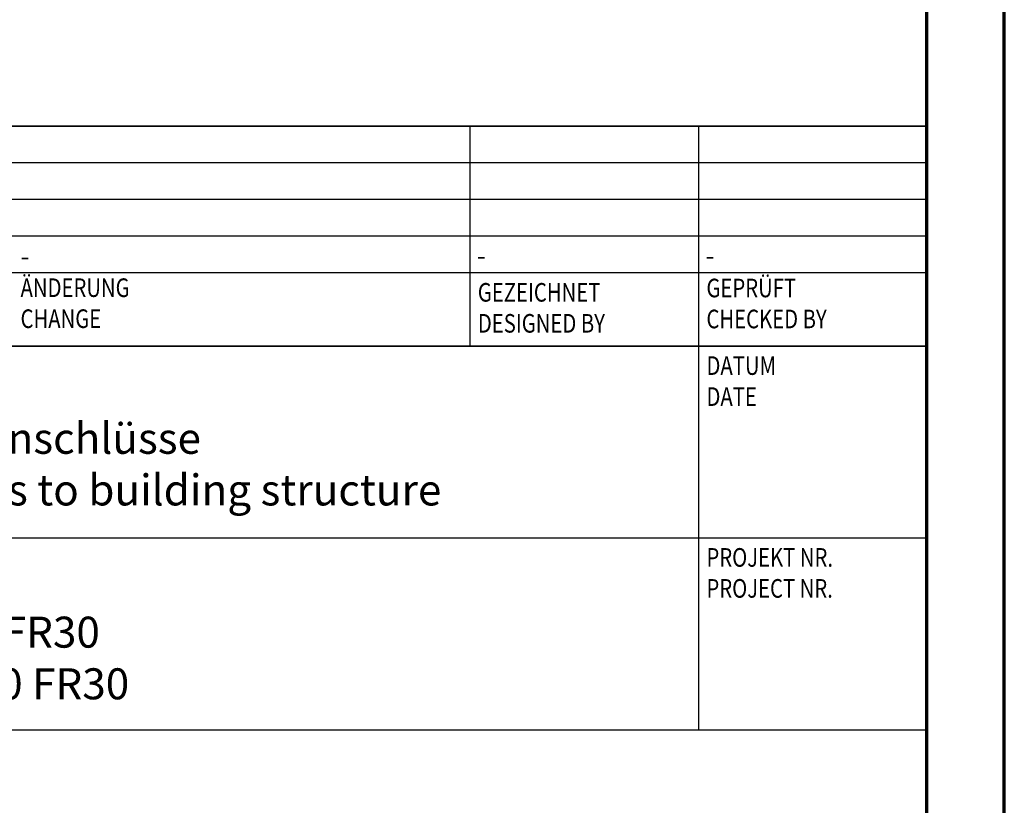
# Model space of a CAD drawing. Units: millimetres. Extents: x 2530 to 23610, y -640 to 3500.
# Drawn here: x 4976 to 5039, y -290 to -240 of the extents above; entities that cross this region are included whole.
import ezdxf

# ---------------------------------------------------------------- set-up
doc = ezdxf.new("R2010")
doc.units = ezdxf.units.MM
doc.linetypes.add('AUSGEZOGEN', pattern=[0])
doc.layers.add('FormatAK-Text', color=7, linetype='Continuous')
doc.layers.add('nicht drucken', color=6, linetype='Continuous', plot=False)
doc.layers.add('Rahmen (ISO)', color=7, linetype='Continuous', lineweight=70)
doc.styles.add('Arial', font='arialbd.ttf')

# ---------------------------------------------------------------- blocks, each defined once
blk = doc.blocks.new('baukörperanschluss')
at = {"linetype": 'AUSGEZOGEN', "lineweight": 25}
for p, q in [((0, 89.548), (-88.518, 89.548)), ((0, 87.182), (-88.518, 87.182)), ((0, 84.816), (-88.518, 84.816)), ((0, 82.451), (-88.518, 82.451)), ((0, 80.085), (-88.518, 80.085)), ((-88.518, 75.353), (0, 75.353)), ((0, 75.353), (-88.518, 75.353)), ((-88.518, 75.353), (0, 75.353)), ((-14.739, 75.353), (-14.739, 50.592)), ((-88.518, 62.973), (0, 62.973)), ((-88.518, 50.592), (0, 50.592))]:
    blk.add_line(p, q, dxfattribs=at)
for p, q in [((-29.499, 89.548), (-29.499, 75.353)), ((-14.739, 89.548), (-14.739, 75.353))]:
    blk.add_line(p, q)
blk.add_lwpolyline([(-88.518, 89.548), (0, 89.548), (0, 0), (-88.518, 0)], close=True)
at = {"linetype": 'AUSGEZOGEN', "lineweight": 25, "char_height": 1.2, "width": 13, "attachment_point": 1, "style": 'Arial'}
for s, insert in [('\\W0.80;ÄNDERUNG  \\PCHANGE', (-58.508, 79.73)), ('\\W0.80;GEPRÜFT \\PCHECKED BY', (-14.228, 79.711)), ('\\W0.80;GEZEICHNET \\PDESIGNED BY', (-28.988, 79.431)), ('\\W0.80;DATUM\\PDATE', (-14.228, 74.7)), ('\\W0.80;PROJEKT NR.  PROJECT NR.', (-14.228, 62.319))]:
    blk.add_mtext(s, dxfattribs=dict(at, insert=insert))
at = {"layer": 'FormatAK-Text', "color": 7, "linetype": 'AUSGEZOGEN', "lineweight": 25, "char_height": 1.196, "width": 13, "style": 'Arial'}
for insert, attachment_point in [((-58.508, 81.755), 1), ((-28.761, 81.797), 2), ((-14.001, 81.797), 2)]:
    blk.add_mtext('-', dxfattribs=dict(at, insert=insert, attachment_point=attachment_point))
at = {"layer": 'FormatAK-Text', "color": 0, "char_height": 2, "attachment_point": 1, "style": 'Arial'}
for s, width, insert in [('\\fArial|b0|i0|c0|p34;Riva Baukörperanschlüsse\\PRiva Attachments to building structure', 61.27194, (-80.4, 70.408)), ('\\fArial|b0|i0|c0|p34;Tür RIVA ADS 80 FR30 \\PDoor RIVA ADS 80 FR30 ', 104.77194, (-80.4, 57.893))]:
    blk.add_mtext_dynamic_manual_height_columns(s, width=width, gutter_width=15, heights=[6.361], dxfattribs=dict(at, insert=insert))

msp = doc.modelspace()

# ---------------------------------------------------------------- linework, layer by layer
at = {"layer": 'nicht drucken'}
msp.add_lwpolyline([(3850.211, -341.068), (5039.211, -341.068), (5039.211, 499.932), (3850.211, 499.932)], close=True, dxfattribs=at)
at = {"layer": 'Rahmen (ISO)'}
msp.add_line((5039.211, -341.068), (5039.211, 499.932), dxfattribs=at)
msp.add_lwpolyline([(3855.211, -336.068), (5034.211, -336.068), (5034.211, 494.932), (3855.211, 494.932)], close=True, dxfattribs=at)

# ---------------------------------------------------------------- block references
msp.add_blockref('baukörperanschluss', (5034.211, -336.068))

doc.saveas('drawing.dxf')
